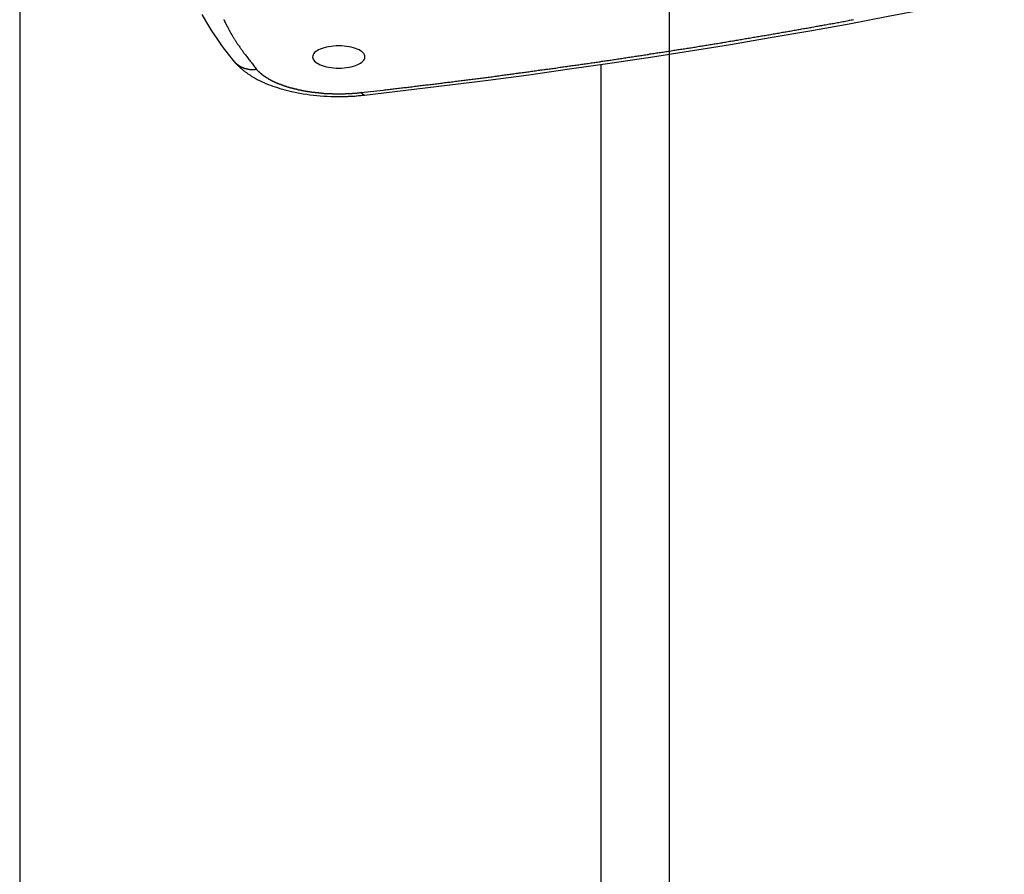
# Model space of a CAD drawing. Extents: x -35.6 to 35.6, y -27.3 to 27.3.
# Drawn here: x -13.8 to -12.1, y -2.4 to -0.9 of the extents above; entities that cross this region are included whole.
import ezdxf

# ---------------------------------------------------------------- set-up
doc = ezdxf.new("R2010")
doc.units = 0
doc.layers.get('0').update_dxf_attribs({"linetype": 'CONTINUOUS'})

msp = doc.modelspace()

# ---------------------------------------------------------------- linework, layer by layer
at = {"color": 0}
for points in [[(-12.6376, -18.7127), (-12.6376, 27.2873)], [(-12.6376, -18.7127), (-12.6376, 27.2873)], [(-12.6376, -18.7127), (-12.6376, 27.2873)], [(-12.6376, -18.7127), (-12.6376, 27.2873)], [(-12.6376, -18.7127), (-12.6376, 27.2873)], [(-12.6376, -18.7127), (-12.6376, 27.2873)], [(-12.6376, -18.7127), (-12.6376, 27.2873)], [(-12.6376, -18.7127), (-12.6376, 27.2873)], [(-12.6376, -18.7127), (-12.6376, 27.2873)], [(-12.6376, -18.7127), (-12.6376, 27.2873)], [(-12.6376, -18.7127), (-12.6376, 27.2873)], [(-12.6376, -18.7127), (-12.6376, 27.2873)], [(-12.6376, -18.7127), (-12.6376, 27.2873)], [(-12.6376, -18.7127), (-12.6376, 27.2873)], [(-12.6376, -18.7127), (-12.6376, 27.2873)], [(-12.6376, -18.7127), (-12.6376, 27.2873)], [(-12.6376, -18.7127), (-12.6376, 27.2873)], [(-12.6376, -18.7127), (-12.6376, 27.2873)], [(-12.6376, -18.7127), (-12.6376, 27.2873)], [(-12.6376, -18.7127), (-12.6376, 27.2873)], [(-12.6376, -18.7127), (-12.6376, 27.2873)], [(-13.7549, 1.5037), (-13.7549, -4.4137)], [(-13.7549, 1.5037), (-13.7549, -4.4137)], [(-13.7549, 1.5037), (-13.7549, -4.4137)], [(-13.7549, 1.5037), (-13.7549, -4.4137)], [(-13.7549, 1.5037), (-13.7549, -4.4137)], [(-13.7549, 1.5037), (-13.7549, -4.4137)], [(-13.7549, 1.5037), (-13.7549, -4.4137)], [(-13.7549, 1.5037), (-13.7549, -4.4137)], [(-13.7549, 1.5037), (-13.7549, -4.4137)], [(-13.7549, 1.5037), (-13.7549, -4.4137)], [(-13.7549, 1.5037), (-13.7549, -4.4137)], [(-13.7549, 1.5037), (-13.7549, -4.4137)], [(-13.7549, 1.5037), (-13.7549, -4.4137)], [(-13.7549, 1.5037), (-13.7549, -4.4137)], [(-13.7549, 1.5037), (-13.7549, -4.4137)], [(-13.7549, 1.5037), (-13.7549, -4.4137)], [(-13.7549, 1.5037), (-13.7549, -4.4137)], [(-13.7549, 1.5037), (-13.7549, -4.4137)], [(-13.7549, 1.5037), (-13.7549, -4.4137)], [(-13.7549, 1.5037), (-13.7549, -4.4137)], [(-13.7549, 1.5037), (-13.7549, -4.4137)], [(-13.1618, -1.0281), (-13.1618, -1.0281), (-13.0907, -1.0197), (-13.02, -1.0111), (-12.9495, -1.0021), (-12.8794, -0.9929), (-12.8094, -0.9831), (-12.7398, -0.973), (-12.6704, -0.9626), (-12.6015, -0.9519), (-12.5327, -0.9407), (-12.4644, -0.9292), (-12.3963, -0.9173), (-12.3287, -0.9052), (-12.2613, -0.8925), (-12.1944, -0.8797), (-12.1278, -0.8664), (-12.0617, -0.8529)], [(-13.4415, -0.8893), (-13.4337, -0.9032), (-13.4253, -0.9172), (-13.4161, -0.9308), (-13.4065, -0.9444), (-13.3963, -0.9577), (-13.3855, -0.9711)], [(-13.4041, -0.8978), (-13.4038, -0.8984), (-13.4035, -0.8993), (-13.4029, -0.8999), (-13.4026, -0.9008), (-13.4023, -0.9014), (-13.402, -0.9023), (-13.4015, -0.9029), (-13.4012, -0.9038), (-13.4009, -0.9044), (-13.4006, -0.9053), (-13.4006, -0.9053), (-13.4, -0.9059), (-13.3997, -0.9065), (-13.3994, -0.9071), (-13.3991, -0.908), (-13.3985, -0.9086), (-13.3982, -0.9093), (-13.3979, -0.9099), (-13.3976, -0.9108), (-13.397, -0.9114), (-13.3967, -0.912), (-13.3964, -0.9126), (-13.3961, -0.9135), (-13.3957, -0.9141), (-13.3954, -0.915), (-13.3951, -0.9156), (-13.3948, -0.9165), (-13.3948, -0.9165), (-13.3942, -0.9171), (-13.3939, -0.9177), (-13.3936, -0.9183), (-13.3933, -0.9189), (-13.3928, -0.9195), (-13.3925, -0.9201), (-13.3922, -0.9207), (-13.3919, -0.9215), (-13.3913, -0.9221), (-13.391, -0.9227), (-13.3907, -0.9233), (-13.3904, -0.9239), (-13.3901, -0.9245), (-13.3898, -0.9251), (-13.3895, -0.9257), (-13.3892, -0.9266), (-13.3892, -0.9266), (-13.3886, -0.9272), (-13.388, -0.9281), (-13.3874, -0.9287), (-13.3871, -0.9296), (-13.3865, -0.9302), (-13.386, -0.9311), (-13.3854, -0.932), (-13.3851, -0.9329), (-13.3845, -0.9335), (-13.3839, -0.9344), (-13.3833, -0.9351), (-13.383, -0.936), (-13.3824, -0.9366), (-13.3819, -0.9375), (-13.3813, -0.9384), (-13.381, -0.9393), (-13.381, -0.9393), (-13.3801, -0.9405), (-13.3792, -0.9417), (-13.3783, -0.9429), (-13.3774, -0.9441), (-13.3765, -0.9453), (-13.3756, -0.9465), (-13.3747, -0.9477), (-13.374, -0.9491), (-13.3731, -0.9503), (-13.3722, -0.9515), (-13.3713, -0.9527), (-13.3704, -0.9539), (-13.3695, -0.9551), (-13.3686, -0.9563), (-13.3677, -0.9575), (-13.3668, -0.9587), (-13.3668, -0.9587), (-13.3655, -0.9602), (-13.3643, -0.9617), (-13.3631, -0.9632), (-13.3619, -0.965), (-13.3607, -0.9665), (-13.3595, -0.9681), (-13.3583, -0.9696), (-13.3571, -0.9714), (-13.3558, -0.9729), (-13.3546, -0.9744), (-13.3534, -0.9759), (-13.3522, -0.9777), (-13.351, -0.9792), (-13.3498, -0.9807), (-13.3486, -0.9822), (-13.3474, -0.984)], [(-13.1675, -1.0238), (-13.1298, -1.0194), (-13.1298, -1.0194), (-13.1274, -1.0191), (-13.125, -1.0188), (-13.1226, -1.0185), (-13.1202, -1.0182), (-13.1178, -1.0179), (-13.1154, -1.0176), (-13.113, -1.0173), (-13.1109, -1.0171), (-13.1085, -1.0168), (-13.1061, -1.0165), (-13.1037, -1.0162), (-13.1015, -1.0159), (-13.0991, -1.0156), (-13.0967, -1.0153), (-13.0943, -1.015), (-13.0922, -1.015), (-13.0922, -1.015), (-13.0898, -1.0147), (-13.0874, -1.0144), (-13.085, -1.0141), (-13.0826, -1.0138), (-13.0802, -1.0135), (-13.0778, -1.0132), (-13.0754, -1.0129), (-13.0733, -1.0126), (-13.0709, -1.0123), (-13.0685, -1.012), (-13.0661, -1.0117), (-13.0639, -1.0114), (-13.0615, -1.0111), (-13.0591, -1.0108), (-13.0567, -1.0105), (-13.0546, -1.0105), (-13.0546, -1.0105), (-13.0522, -1.0102), (-13.0498, -1.0099), (-13.0474, -1.0096), (-13.0451, -1.0093), (-13.0427, -1.009), (-13.0403, -1.0087), (-13.0379, -1.0084), (-13.0358, -1.0081), (-13.0334, -1.0078), (-13.031, -1.0075), (-13.0286, -1.0072), (-13.0265, -1.0069), (-13.0241, -1.0066), (-13.0217, -1.0063), (-13.0193, -1.006), (-13.0172, -1.0058), (-13.0172, -1.0058), (-13.0148, -1.0055), (-13.0124, -1.0052), (-13.01, -1.0049), (-13.0076, -1.0046), (-13.0052, -1.0043), (-13.0028, -1.004), (-13.0004, -1.0037), (-12.9983, -1.0034), (-12.9959, -1.0031), (-12.9935, -1.0028), (-12.9911, -1.0025), (-12.989, -1.0022), (-12.9866, -1.0019), (-12.9842, -1.0016), (-12.9818, -1.0013), (-12.9797, -1.0011), (-12.9797, -1.0011), (-12.9773, -1.0008), (-12.9749, -1.0005), (-12.9725, -1.0002), (-12.9703, -0.9999), (-12.9679, -0.9996), (-12.9655, -0.9993), (-12.9631, -0.999), (-12.961, -0.9987), (-12.9586, -0.9984), (-12.9562, -0.9981), (-12.9538, -0.9978), (-12.9517, -0.9975), (-12.9493, -0.9972), (-12.9469, -0.9969), (-12.9445, -0.9966), (-12.9424, -0.9963), (-12.9424, -0.9963), (-12.94, -0.9958), (-12.9376, -0.9955), (-12.9352, -0.9952), (-12.933, -0.9949), (-12.9306, -0.9946), (-12.9282, -0.9943), (-12.9258, -0.994), (-12.9237, -0.9937), (-12.9213, -0.9934), (-12.9189, -0.9931), (-12.9165, -0.9928), (-12.9144, -0.9925), (-12.912, -0.9922), (-12.9096, -0.9919), (-12.9072, -0.9916), (-12.9051, -0.9913), (-12.9051, -0.9913), (-12.9027, -0.9907), (-12.9003, -0.9904), (-12.8979, -0.9901), (-12.8958, -0.9898), (-12.8934, -0.9895), (-12.891, -0.9892), (-12.8886, -0.9889), (-12.8865, -0.9886), (-12.8841, -0.9883), (-12.8817, -0.988), (-12.8793, -0.9877), (-12.8772, -0.9874), (-12.8748, -0.9871), (-12.8724, -0.9868), (-12.87, -0.9865), (-12.8679, -0.9862), (-12.8679, -0.9862), (-12.8655, -0.9856), (-12.8631, -0.9853), (-12.8607, -0.985), (-12.8586, -0.9847), (-12.8562, -0.9844), (-12.8538, -0.9841), (-12.8514, -0.9838), (-12.8493, -0.9835), (-12.8469, -0.9832), (-12.8445, -0.9829), (-12.8421, -0.9826), (-12.84, -0.9823), (-12.8376, -0.982), (-12.8352, -0.9817), (-12.8328, -0.9814), (-12.8307, -0.9811), (-12.8307, -0.9811), (-12.8283, -0.9805), (-12.8259, -0.9802), (-12.8235, -0.9799), (-12.8214, -0.9796), (-12.819, -0.9793), (-12.8166, -0.979), (-12.8142, -0.9787), (-12.8121, -0.9784), (-12.8097, -0.9779), (-12.8073, -0.9776), (-12.8049, -0.9773), (-12.8028, -0.977), (-12.8004, -0.9767), (-12.7981, -0.9764), (-12.7957, -0.9761), (-12.7936, -0.9758), (-12.7936, -0.9758), (-12.7912, -0.9752), (-12.7888, -0.9749), (-12.7864, -0.9746), (-12.7843, -0.9743), (-12.7819, -0.974), (-12.7795, -0.9737), (-12.7771, -0.9734), (-12.775, -0.9731), (-12.7726, -0.9726), (-12.7702, -0.9723), (-12.7678, -0.972), (-12.7657, -0.9717), (-12.7633, -0.9714), (-12.7612, -0.9711), (-12.7588, -0.9708), (-12.7567, -0.9705), (-12.7567, -0.9705), (-12.7543, -0.9699), (-12.7519, -0.9696), (-12.7495, -0.9693), (-12.7474, -0.969), (-12.745, -0.9686), (-12.7426, -0.9683), (-12.7402, -0.968), (-12.7381, -0.9677), (-12.7357, -0.9671), (-12.7333, -0.9668), (-12.7309, -0.9665), (-12.7288, -0.9662), (-12.7264, -0.9659), (-12.7242, -0.9656), (-12.7218, -0.9653), (-12.7197, -0.965), (-12.7197, -0.965), (-12.7173, -0.9644), (-12.7149, -0.9641), (-12.7125, -0.9638), (-12.7104, -0.9635), (-12.708, -0.963), (-12.7057, -0.9627), (-12.7033, -0.9624), (-12.7012, -0.9621), (-12.6988, -0.9615), (-12.6964, -0.9612), (-12.694, -0.9609), (-12.6919, -0.9606), (-12.6895, -0.9603), (-12.6874, -0.96), (-12.685, -0.9597), (-12.6829, -0.9594), (-12.6829, -0.9594), (-12.6805, -0.9588), (-12.6781, -0.9585), (-12.6757, -0.9582), (-12.6736, -0.9579), (-12.6712, -0.9573), (-12.669, -0.957), (-12.6666, -0.9567), (-12.6645, -0.9564), (-12.6621, -0.9558), (-12.6597, -0.9555), (-12.6573, -0.9552), (-12.6552, -0.9549), (-12.6528, -0.9546), (-12.6507, -0.9543), (-12.6483, -0.954), (-12.6462, -0.9537), (-12.6462, -0.9537), (-12.6438, -0.9531), (-12.6414, -0.9528), (-12.639, -0.9525), (-12.6369, -0.9522), (-12.6345, -0.9516), (-12.6323, -0.9513), (-12.6299, -0.951), (-12.6278, -0.9507), (-12.6254, -0.9501), (-12.623, -0.9498), (-12.6206, -0.9495), (-12.6185, -0.9492), (-12.6161, -0.9489), (-12.614, -0.9486), (-12.6116, -0.9483), (-12.6095, -0.948), (-12.6095, -0.948), (-12.6071, -0.9474), (-12.6047, -0.9471), (-12.6023, -0.9468), (-12.6002, -0.9465), (-12.5978, -0.9459), (-12.5957, -0.9456), (-12.5933, -0.9453), (-12.5912, -0.945), (-12.5888, -0.9444), (-12.5865, -0.9441), (-12.5841, -0.9438), (-12.582, -0.9435), (-12.5796, -0.943), (-12.5775, -0.9427), (-12.5751, -0.9424), (-12.573, -0.9421), (-12.573, -0.9421), (-12.5706, -0.9415), (-12.5682, -0.9412), (-12.5658, -0.9409), (-12.5637, -0.9406), (-12.5613, -0.94), (-12.5592, -0.9397), (-12.5568, -0.9394), (-12.5547, -0.9391), (-12.5523, -0.9385), (-12.55, -0.9382), (-12.5476, -0.9379), (-12.5455, -0.9376), (-12.5431, -0.937), (-12.541, -0.9367), (-12.5386, -0.9364), (-12.5365, -0.9361), (-12.5365, -0.9361), (-12.5341, -0.9355), (-12.5317, -0.9352), (-12.5293, -0.9348), (-12.5272, -0.9345), (-12.5248, -0.9339), (-12.5227, -0.9336), (-12.5203, -0.9333), (-12.5182, -0.933), (-12.5158, -0.9324), (-12.5136, -0.9321), (-12.5112, -0.9318), (-12.5091, -0.9315), (-12.5067, -0.9309), (-12.5046, -0.9306), (-12.5022, -0.9303), (-12.5001, -0.93), (-12.5001, -0.93), (-12.4977, -0.9294), (-12.4953, -0.9291), (-12.4929, -0.9286), (-12.4908, -0.9283), (-12.4884, -0.9277), (-12.4863, -0.9274), (-12.4839, -0.9271), (-12.4818, -0.9268), (-12.4794, -0.9262), (-12.4773, -0.9259), (-12.4749, -0.9256), (-12.4728, -0.9253), (-12.4704, -0.9247), (-12.4683, -0.9244), (-12.4659, -0.9241), (-12.4638, -0.9238), (-12.4638, -0.9238), (-12.4614, -0.9232), (-12.4592, -0.9229), (-12.4568, -0.9224), (-12.4547, -0.9221), (-12.4523, -0.9215), (-12.4502, -0.9212), (-12.4478, -0.9209), (-12.4457, -0.9206), (-12.4433, -0.92), (-12.4412, -0.9197), (-12.4388, -0.9193), (-12.4367, -0.919), (-12.4343, -0.9184), (-12.4322, -0.9181), (-12.4298, -0.9178), (-12.4277, -0.9175), (-12.4277, -0.9175), (-12.4253, -0.9169), (-12.4232, -0.9166), (-12.4208, -0.9161), (-12.4187, -0.9158), (-12.4163, -0.9152), (-12.4142, -0.9149), (-12.4118, -0.9146), (-12.4097, -0.9143), (-12.4073, -0.9137), (-12.4052, -0.9134), (-12.4028, -0.913), (-12.4007, -0.9127), (-12.3983, -0.9121), (-12.3962, -0.9118), (-12.394, -0.9115), (-12.3919, -0.9112), (-12.3919, -0.9112), (-12.3895, -0.9106), (-12.3871, -0.9103), (-12.3847, -0.9097), (-12.3826, -0.9094), (-12.3802, -0.9088), (-12.3781, -0.9085), (-12.3757, -0.9082), (-12.3736, -0.9079), (-12.3712, -0.9073), (-12.3691, -0.907), (-12.3667, -0.9065), (-12.3646, -0.9062), (-12.3622, -0.9056), (-12.3601, -0.9053), (-12.3577, -0.905), (-12.3556, -0.9047), (-12.3556, -0.9047), (-12.3532, -0.9041), (-12.3508, -0.9038), (-12.3484, -0.9032), (-12.3463, -0.9029), (-12.3439, -0.9023), (-12.3415, -0.902), (-12.3391, -0.9015), (-12.337, -0.9012), (-12.3346, -0.9006), (-12.3322, -0.9003), (-12.3298, -0.8997), (-12.3277, -0.8994), (-12.3253, -0.8988), (-12.3232, -0.8985), (-12.3208, -0.8982)], [(-13.1613, -0.9625), (-13.1613, -0.9625), (-13.1614, -0.9604), (-13.1621, -0.9585), (-13.1631, -0.9567), (-13.1647, -0.955), (-13.1665, -0.9532), (-13.1688, -0.9517), (-13.1713, -0.9502), (-13.1744, -0.949), (-13.1775, -0.9477), (-13.1809, -0.9466), (-13.1846, -0.9457), (-13.1886, -0.9449), (-13.1927, -0.9442), (-13.197, -0.9438), (-13.2015, -0.9435), (-13.2063, -0.9435), (-13.2063, -0.9435), (-13.2108, -0.9435), (-13.2153, -0.9438), (-13.2195, -0.9442), (-13.2237, -0.9449), (-13.2275, -0.9457), (-13.2313, -0.9466), (-13.2347, -0.9477), (-13.238, -0.949), (-13.2408, -0.9502), (-13.2434, -0.9517), (-13.2457, -0.9532), (-13.2477, -0.955), (-13.2491, -0.9567), (-13.2503, -0.9585), (-13.251, -0.9604), (-13.2513, -0.9625), (-13.2513, -0.9625), (-13.251, -0.9643), (-13.2503, -0.9662), (-13.2491, -0.968), (-13.2477, -0.9698), (-13.2457, -0.9713), (-13.2434, -0.973), (-13.2408, -0.9744), (-13.238, -0.9759), (-13.2347, -0.977), (-13.2313, -0.9782), (-13.2275, -0.9791), (-13.2237, -0.98), (-13.2195, -0.9806), (-13.2153, -0.9811), (-13.2108, -0.9814), (-13.2063, -0.9816), (-13.2063, -0.9816), (-13.2015, -0.9814), (-13.197, -0.9811), (-13.1927, -0.9806), (-13.1886, -0.98), (-13.1846, -0.9791), (-13.1809, -0.9782), (-13.1775, -0.977), (-13.1744, -0.9759), (-13.1713, -0.9744), (-13.1688, -0.973), (-13.1665, -0.9713), (-13.1647, -0.9698), (-13.1631, -0.968), (-13.1621, -0.9662), (-13.1614, -0.9643), (-13.1613, -0.9625)], [(-13.3855, -0.9711), (-13.3855, -0.9711), (-13.3852, -0.9711), (-13.3852, -0.9711), (-13.3852, -0.9711), (-13.3852, -0.9711), (-13.3852, -0.9711), (-13.3852, -0.9711), (-13.3852, -0.9711), (-13.3852, -0.9714), (-13.385, -0.9714), (-13.385, -0.9714), (-13.385, -0.9714), (-13.385, -0.9714), (-13.385, -0.9714), (-13.385, -0.9714), (-13.385, -0.9714), (-13.385, -0.9717), (-13.385, -0.9717), (-13.3847, -0.9717), (-13.3847, -0.9717), (-13.3846, -0.9717), (-13.3846, -0.972), (-13.3843, -0.972), (-13.3843, -0.972), (-13.3843, -0.972), (-13.3843, -0.9723), (-13.384, -0.9723), (-13.384, -0.9723), (-13.384, -0.9723), (-13.384, -0.9726), (-13.3837, -0.9726), (-13.3837, -0.9728), (-13.3837, -0.9728), (-13.3837, -0.9731), (-13.3837, -0.9731), (-13.3834, -0.9731), (-13.3831, -0.9734), (-13.3828, -0.9736), (-13.3828, -0.9739), (-13.3825, -0.9739), (-13.3823, -0.9742), (-13.382, -0.9745), (-13.382, -0.9748), (-13.3817, -0.9748), (-13.3814, -0.9751), (-13.3811, -0.9754), (-13.3811, -0.9757), (-13.3808, -0.9757), (-13.3808, -0.976), (-13.3805, -0.9763), (-13.3805, -0.9766), (-13.3805, -0.9766), (-13.3799, -0.9769), (-13.3793, -0.9775), (-13.3787, -0.9779), (-13.3782, -0.9785), (-13.3776, -0.9788), (-13.377, -0.9794), (-13.3764, -0.98), (-13.3761, -0.9806), (-13.3755, -0.9809), (-13.3749, -0.9815), (-13.3743, -0.9819), (-13.3738, -0.9825), (-13.3732, -0.9828), (-13.3726, -0.9834), (-13.372, -0.984), (-13.3717, -0.9846), (-13.3717, -0.9846), (-13.3705, -0.9852), (-13.3694, -0.9861), (-13.3682, -0.987), (-13.3673, -0.9879), (-13.3661, -0.9885), (-13.3649, -0.9894), (-13.3637, -0.9903), (-13.3628, -0.9912), (-13.3616, -0.9918), (-13.3604, -0.9927), (-13.3592, -0.9934), (-13.3581, -0.9943), (-13.3569, -0.9949), (-13.3557, -0.9958), (-13.3545, -0.9964), (-13.3534, -0.9973), (-13.3534, -0.9973), (-13.3498, -0.9991), (-13.3463, -1.001), (-13.3427, -1.0028), (-13.3391, -1.0047), (-13.3352, -1.0062), (-13.3315, -1.008), (-13.3276, -1.0095), (-13.3238, -1.0112), (-13.3196, -1.0125), (-13.3156, -1.014), (-13.3114, -1.0152), (-13.3073, -1.0167), (-13.3029, -1.0179), (-13.2987, -1.0191), (-13.2942, -1.0202), (-13.29, -1.0214), (-13.29, -1.0214), (-13.2843, -1.0225), (-13.2788, -1.0237), (-13.2731, -1.0246), (-13.2674, -1.0257), (-13.2614, -1.0264), (-13.2557, -1.0273), (-13.2497, -1.0279), (-13.244, -1.0287), (-13.238, -1.0291), (-13.232, -1.0296), (-13.226, -1.0299), (-13.22, -1.0303), (-13.2139, -1.0303), (-13.2079, -1.0305), (-13.2019, -1.0305), (-13.1959, -1.0305), (-13.1959, -1.0305), (-13.1935, -1.0302), (-13.1914, -1.0302), (-13.1893, -1.03), (-13.1872, -1.03), (-13.185, -1.0297), (-13.1829, -1.0297), (-13.1808, -1.0296), (-13.1787, -1.0296), (-13.1765, -1.0293), (-13.1744, -1.0291), (-13.1723, -1.0288), (-13.1702, -1.0288), (-13.1681, -1.0285), (-13.166, -1.0284), (-13.1639, -1.0281), (-13.1618, -1.0281)], [(-13.3474, -0.984), (-13.3487, -0.9842), (-13.3487, -0.9842), (-13.3487, -0.9842), (-13.3487, -0.9842), (-13.3487, -0.9842), (-13.349, -0.9842), (-13.349, -0.9842), (-13.349, -0.9842), (-13.349, -0.9842), (-13.3493, -0.9842), (-13.3493, -0.9842), (-13.3493, -0.9842), (-13.3493, -0.9842), (-13.3496, -0.9842), (-13.3496, -0.9842), (-13.3498, -0.9842), (-13.3498, -0.9842), (-13.3501, -0.9843), (-13.3501, -0.9843), (-13.3501, -0.9843), (-13.3501, -0.9843), (-13.3501, -0.9843), (-13.3504, -0.9843), (-13.3504, -0.9843), (-13.3504, -0.9843), (-13.3504, -0.9843), (-13.3507, -0.9843), (-13.3507, -0.9843), (-13.3507, -0.9843), (-13.3507, -0.9843), (-13.351, -0.9843), (-13.351, -0.9843), (-13.3511, -0.9843), (-13.3511, -0.9843), (-13.3514, -0.9845), (-13.3514, -0.9845), (-13.3514, -0.9845), (-13.3514, -0.9845), (-13.3514, -0.9845), (-13.3517, -0.9845), (-13.3517, -0.9845), (-13.3517, -0.9845), (-13.3517, -0.9845), (-13.352, -0.9845), (-13.352, -0.9845), (-13.352, -0.9845), (-13.352, -0.9845), (-13.3523, -0.9845), (-13.3523, -0.9845), (-13.3525, -0.9845), (-13.3525, -0.9845), (-13.3528, -0.9845), (-13.3528, -0.9845), (-13.3528, -0.9845), (-13.3528, -0.9845), (-13.3528, -0.9845), (-13.3531, -0.9845), (-13.3531, -0.9845), (-13.3531, -0.9845), (-13.3531, -0.9845), (-13.3534, -0.9845), (-13.3534, -0.9845), (-13.3534, -0.9845), (-13.3534, -0.9845), (-13.3537, -0.9845), (-13.3537, -0.9845), (-13.3539, -0.9845), (-13.3539, -0.9845), (-13.3542, -0.9846), (-13.3542, -0.9846), (-13.3542, -0.9846), (-13.3542, -0.9846), (-13.3542, -0.9846), (-13.3545, -0.9846), (-13.3545, -0.9846), (-13.3545, -0.9846), (-13.3545, -0.9846), (-13.3548, -0.9846), (-13.3548, -0.9846), (-13.3548, -0.9846), (-13.3548, -0.9846), (-13.3551, -0.9846), (-13.3551, -0.9846), (-13.3553, -0.9846), (-13.3553, -0.9846), (-13.3556, -0.9846), (-13.3556, -0.9846), (-13.3556, -0.9845), (-13.3556, -0.9845), (-13.3556, -0.9845), (-13.3559, -0.9845), (-13.3559, -0.9845), (-13.3559, -0.9845), (-13.3559, -0.9845), (-13.3562, -0.9845), (-13.3562, -0.9845), (-13.3562, -0.9845), (-13.3562, -0.9845), (-13.3565, -0.9845), (-13.3565, -0.9845), (-13.3566, -0.9845), (-13.3566, -0.9845), (-13.3569, -0.9845), (-13.3569, -0.9845), (-13.3569, -0.9844), (-13.3569, -0.9844), (-13.3569, -0.9844), (-13.3572, -0.9844), (-13.3572, -0.9844), (-13.3572, -0.9844), (-13.3572, -0.9844), (-13.3575, -0.9844), (-13.3575, -0.9844), (-13.3575, -0.9844), (-13.3575, -0.9844), (-13.3578, -0.9844), (-13.3578, -0.9844), (-13.358, -0.9844), (-13.358, -0.9844), (-13.3583, -0.9844), (-13.3583, -0.9844), (-13.3583, -0.9843), (-13.3583, -0.9843), (-13.3583, -0.9843), (-13.3586, -0.9843), (-13.3586, -0.9843), (-13.3586, -0.9843), (-13.3586, -0.9843), (-13.3589, -0.9843), (-13.3589, -0.9843), (-13.3589, -0.9843), (-13.3589, -0.9843), (-13.3592, -0.9843), (-13.3592, -0.9843), (-13.3594, -0.9843), (-13.3594, -0.9843), (-13.3597, -0.9843), (-13.3597, -0.9843), (-13.3597, -0.9841), (-13.3597, -0.9841), (-13.3597, -0.9841), (-13.36, -0.9841), (-13.36, -0.9841), (-13.36, -0.9841), (-13.36, -0.9841), (-13.3603, -0.9841), (-13.3603, -0.9841), (-13.3603, -0.9841), (-13.3603, -0.9841), (-13.3606, -0.9841), (-13.3606, -0.9841), (-13.3608, -0.9841), (-13.3608, -0.9841), (-13.3611, -0.9841), (-13.3611, -0.9841), (-13.3611, -0.9839), (-13.3611, -0.9839), (-13.3611, -0.9839), (-13.3614, -0.9839), (-13.3614, -0.9839), (-13.3614, -0.9839), (-13.3614, -0.9839), (-13.3617, -0.9839), (-13.3617, -0.9839), (-13.3617, -0.9839), (-13.3617, -0.9839), (-13.362, -0.9839), (-13.362, -0.9839), (-13.3622, -0.9839), (-13.3622, -0.9839), (-13.3625, -0.9839), (-13.3625, -0.9839), (-13.3625, -0.9836), (-13.3625, -0.9836), (-13.3625, -0.9836), (-13.3628, -0.9836), (-13.3628, -0.9836), (-13.3628, -0.9836), (-13.3628, -0.9836), (-13.3631, -0.9836), (-13.3631, -0.9836), (-13.3631, -0.9836), (-13.3631, -0.9836), (-13.3634, -0.9836), (-13.3634, -0.9836), (-13.3636, -0.9836), (-13.3636, -0.9836), (-13.3639, -0.9836), (-13.3639, -0.9836), (-13.3639, -0.9833), (-13.3639, -0.9833), (-13.3639, -0.9833), (-13.3642, -0.9833), (-13.3642, -0.9833), (-13.3642, -0.9833), (-13.3642, -0.9833), (-13.3645, -0.9833), (-13.3645, -0.9833), (-13.3645, -0.9833), (-13.3645, -0.9833), (-13.3648, -0.9833), (-13.3648, -0.9833), (-13.365, -0.9833), (-13.365, -0.9833), (-13.3653, -0.9833), (-13.3653, -0.9833), (-13.3653, -0.983), (-13.3653, -0.983), (-13.3653, -0.983), (-13.3656, -0.983), (-13.3656, -0.983), (-13.3656, -0.983), (-13.3656, -0.983), (-13.3659, -0.983), (-13.3659, -0.983), (-13.3659, -0.983), (-13.3659, -0.983), (-13.3662, -0.983), (-13.3662, -0.983), (-13.3664, -0.983), (-13.3664, -0.983), (-13.3667, -0.983), (-13.3667, -0.983), (-13.3667, -0.9827), (-13.3667, -0.9827), (-13.3667, -0.9827), (-13.367, -0.9827), (-13.367, -0.9827), (-13.367, -0.9827), (-13.367, -0.9827), (-13.3673, -0.9827), (-13.3673, -0.9826), (-13.3673, -0.9826), (-13.3673, -0.9826), (-13.3676, -0.9826), (-13.3676, -0.9826), (-13.3677, -0.9826), (-13.3677, -0.9826), (-13.368, -0.9826), (-13.368, -0.9826), (-13.368, -0.9823), (-13.368, -0.9823), (-13.368, -0.9823), (-13.3683, -0.9823), (-13.3683, -0.9823), (-13.3683, -0.9823), (-13.3683, -0.9823), (-13.3686, -0.9823), (-13.3686, -0.9821), (-13.3686, -0.9821), (-13.3686, -0.9821), (-13.3689, -0.9821), (-13.3689, -0.9821), (-13.3691, -0.9821), (-13.3691, -0.9821), (-13.3694, -0.9821), (-13.3694, -0.9821), (-13.3694, -0.9818), (-13.3694, -0.9818), (-13.3694, -0.9818), (-13.3697, -0.9818), (-13.3697, -0.9818), (-13.3697, -0.9818), (-13.3697, -0.9818), (-13.37, -0.9818), (-13.37, -0.9816), (-13.37, -0.9816), (-13.37, -0.9816), (-13.3703, -0.9816), (-13.3703, -0.9816), (-13.3704, -0.9816), (-13.3704, -0.9816), (-13.3707, -0.9816), (-13.3707, -0.9816), (-13.3707, -0.9813), (-13.3707, -0.9813), (-13.3707, -0.9813), (-13.371, -0.9813), (-13.371, -0.9813), (-13.371, -0.9813), (-13.371, -0.9813), (-13.3713, -0.9813), (-13.3713, -0.9811), (-13.3713, -0.9811), (-13.3713, -0.9811), (-13.3716, -0.9811), (-13.3716, -0.9811), (-13.3717, -0.9811), (-13.3717, -0.9811), (-13.372, -0.9811), (-13.372, -0.9811), (-13.372, -0.9808), (-13.372, -0.9808), (-13.372, -0.9808), (-13.3723, -0.9808), (-13.3723, -0.9808), (-13.3723, -0.9808), (-13.3723, -0.9808), (-13.3726, -0.9808), (-13.3726, -0.9805), (-13.3726, -0.9805), (-13.3726, -0.9805), (-13.3729, -0.9805), (-13.3729, -0.9805), (-13.373, -0.9805), (-13.373, -0.9805), (-13.3733, -0.9805), (-13.3733, -0.9805), (-13.3733, -0.9802), (-13.3733, -0.9802), (-13.3733, -0.9802), (-13.3736, -0.9802), (-13.3736, -0.9801), (-13.3736, -0.9801), (-13.3736, -0.9801), (-13.3739, -0.9801), (-13.3739, -0.9798), (-13.3739, -0.9798), (-13.3739, -0.9798), (-13.3742, -0.9798), (-13.3742, -0.9798), (-13.3743, -0.9798), (-13.3743, -0.9798), (-13.3746, -0.9798), (-13.3746, -0.9798), (-13.3746, -0.9795), (-13.3746, -0.9795), (-13.3746, -0.9795), (-13.3749, -0.9795), (-13.3749, -0.9795), (-13.3749, -0.9795), (-13.3749, -0.9795), (-13.3752, -0.9795), (-13.3752, -0.9792), (-13.3752, -0.9792), (-13.3752, -0.9792), (-13.3755, -0.9792), (-13.3755, -0.9792), (-13.3755, -0.9792), (-13.3755, -0.9792), (-13.3758, -0.9792), (-13.3758, -0.9792), (-13.3758, -0.9789), (-13.3758, -0.9789), (-13.3758, -0.9789), (-13.3761, -0.9789), (-13.3761, -0.9787), (-13.3761, -0.9787), (-13.3761, -0.9787), (-13.3764, -0.9787), (-13.3764, -0.9784), (-13.3764, -0.9784), (-13.3764, -0.9784), (-13.3767, -0.9784), (-13.3767, -0.9784), (-13.3767, -0.9784), (-13.3767, -0.9784), (-13.377, -0.9784), (-13.377, -0.9784), (-13.377, -0.9781), (-13.377, -0.9781), (-13.377, -0.9781), (-13.3773, -0.9781), (-13.3773, -0.9779), (-13.3773, -0.9779), (-13.3773, -0.9779), (-13.3776, -0.9779), (-13.3776, -0.9776), (-13.3776, -0.9776), (-13.3776, -0.9776), (-13.3779, -0.9776), (-13.3779, -0.9776), (-13.3779, -0.9776), (-13.3779, -0.9776), (-13.3782, -0.9776), (-13.3782, -0.9776), (-13.3782, -0.9773), (-13.3782, -0.9773), (-13.3782, -0.9773), (-13.3784, -0.9773), (-13.3784, -0.9771), (-13.3784, -0.9771), (-13.3784, -0.9771), (-13.3787, -0.9771), (-13.3787, -0.9768), (-13.3787, -0.9768), (-13.3787, -0.9768), (-13.379, -0.9768), (-13.379, -0.9768), (-13.379, -0.9768), (-13.379, -0.9768), (-13.3793, -0.9768), (-13.3793, -0.9768), (-13.3793, -0.9765), (-13.3793, -0.9765), (-13.3793, -0.9765), (-13.3794, -0.9765), (-13.3794, -0.9764), (-13.3794, -0.9764), (-13.3794, -0.9764), (-13.3797, -0.9764), (-13.3797, -0.9761), (-13.3797, -0.9761), (-13.3797, -0.9761), (-13.38, -0.9761), (-13.38, -0.9761), (-13.38, -0.9761), (-13.38, -0.9761), (-13.3803, -0.9761), (-13.3803, -0.9761), (-13.3803, -0.9758), (-13.3803, -0.9758), (-13.3803, -0.9758), (-13.3806, -0.9758), (-13.3806, -0.9755), (-13.3806, -0.9755), (-13.3806, -0.9755), (-13.3809, -0.9755), (-13.3809, -0.9752), (-13.3809, -0.9752), (-13.3809, -0.9752), (-13.3812, -0.9752), (-13.3812, -0.9751), (-13.3812, -0.9751), (-13.3812, -0.9751), (-13.3815, -0.9751), (-13.3815, -0.9751), (-13.3815, -0.9748), (-13.3815, -0.9748), (-13.3815, -0.9745), (-13.3818, -0.9745), (-13.3818, -0.9742), (-13.3821, -0.9742), (-13.3821, -0.9742), (-13.3824, -0.9742), (-13.3824, -0.9739), (-13.3824, -0.9739), (-13.3824, -0.9737), (-13.3827, -0.9737), (-13.3827, -0.9734), (-13.383, -0.9734), (-13.383, -0.9734), (-13.3833, -0.9734), (-13.3833, -0.9734), (-13.3833, -0.9731), (-13.3834, -0.9731), (-13.3834, -0.9728), (-13.3837, -0.9728), (-13.3837, -0.9725), (-13.384, -0.9725), (-13.384, -0.9722), (-13.3843, -0.9722), (-13.3843, -0.9719), (-13.3846, -0.9719), (-13.3846, -0.9716), (-13.3849, -0.9716), (-13.3849, -0.9713), (-13.3852, -0.9713), (-13.3852, -0.9711), (-13.3855, -0.9711)], [(-12.7549, -0.9754), (-12.7549, -0.9754)], [(-12.7549, -4.8568), (-12.7549, -0.9754)], [(-12.7549, -4.8568), (-12.7549, -0.9754)], [(-12.7549, -4.8568), (-12.7549, -0.9754)], [(-12.7549, -4.8568), (-12.7549, -0.9754)], [(-12.7549, -4.8568), (-12.7549, -0.9754)], [(-12.7549, -4.8568), (-12.7549, -0.9754)], [(-12.7549, -4.8568), (-12.7549, -0.9754)], [(-12.7549, -4.8568), (-12.7549, -0.9754)], [(-12.7549, -4.8568), (-12.7549, -0.9754)], [(-12.7549, -4.8568), (-12.7549, -0.9754)], [(-12.7549, -4.8568), (-12.7549, -0.9754)], [(-12.7549, -4.8568), (-12.7549, -0.9754)], [(-12.7549, -4.8568), (-12.7549, -0.9754)], [(-12.7549, -4.8568), (-12.7549, -0.9754)], [(-12.7549, -4.8568), (-12.7549, -0.9754)], [(-12.7549, -4.8568), (-12.7549, -0.9754)], [(-12.7549, -4.8568), (-12.7549, -0.9754)], [(-12.7549, -4.8568), (-12.7549, -0.9754)], [(-12.7549, -4.8568), (-12.7549, -0.9754)], [(-12.7549, -4.8568), (-12.7549, -0.9754)], [(-12.7549, -4.8568), (-12.7549, -0.9754)], [(-13.3474, -0.984), (-13.345, -0.9867), (-13.345, -0.9867), (-13.3447, -0.9867), (-13.3444, -0.987), (-13.3441, -0.987), (-13.3441, -0.9873), (-13.3438, -0.9873), (-13.3438, -0.9876), (-13.3435, -0.9876), (-13.3435, -0.9879), (-13.3432, -0.9879), (-13.3431, -0.9882), (-13.3428, -0.9882), (-13.3428, -0.9885), (-13.3425, -0.9885), (-13.3425, -0.9888), (-13.3422, -0.9891), (-13.3422, -0.9894), (-13.3422, -0.9894), (-13.3419, -0.9894), (-13.3416, -0.9897), (-13.3413, -0.9897), (-13.3413, -0.99), (-13.341, -0.99), (-13.3408, -0.9903), (-13.3405, -0.9903), (-13.3405, -0.9906), (-13.3402, -0.9906), (-13.3399, -0.9909), (-13.3396, -0.9909), (-13.3396, -0.9912), (-13.3393, -0.9912), (-13.3393, -0.9915), (-13.339, -0.9917), (-13.339, -0.992), (-13.339, -0.992), (-13.3387, -0.992), (-13.3384, -0.9923), (-13.3381, -0.9923), (-13.3381, -0.9926), (-13.3378, -0.9926), (-13.3375, -0.9929), (-13.3372, -0.993), (-13.3372, -0.9933), (-13.3369, -0.9933), (-13.3366, -0.9936), (-13.3363, -0.9936), (-13.3363, -0.9939), (-13.336, -0.9939), (-13.3358, -0.9942), (-13.3355, -0.9944), (-13.3355, -0.9947), (-13.3355, -0.9947), (-13.3352, -0.9947), (-13.3349, -0.995), (-13.3346, -0.995), (-13.3344, -0.9953), (-13.3341, -0.9953), (-13.3338, -0.9956), (-13.3335, -0.9956), (-13.3335, -0.9959), (-13.3332, -0.9959), (-13.3329, -0.9962), (-13.3326, -0.9962), (-13.3326, -0.9965), (-13.3323, -0.9965), (-13.332, -0.9968), (-13.3317, -0.997), (-13.3317, -0.9973), (-13.3317, -0.9973), (-13.3314, -0.9973), (-13.3311, -0.9976), (-13.3308, -0.9976), (-13.3305, -0.9979), (-13.3302, -0.9979), (-13.3299, -0.9982), (-13.3296, -0.9982), (-13.3296, -0.9985), (-13.3293, -0.9985), (-13.329, -0.9988), (-13.3287, -0.9988), (-13.3284, -0.9991), (-13.3281, -0.9991), (-13.3278, -0.9994), (-13.3275, -0.9996), (-13.3275, -0.9999), (-13.3275, -0.9999), (-13.3272, -0.9999), (-13.3269, -1.0002), (-13.3266, -1.0002), (-13.3263, -1.0005), (-13.326, -1.0005), (-13.3257, -1.0008), (-13.3254, -1.0008), (-13.3251, -1.0011), (-13.3248, -1.0011), (-13.3245, -1.0014), (-13.3242, -1.0014), (-13.3239, -1.0017), (-13.3236, -1.0017), (-13.3233, -1.002), (-13.323, -1.002), (-13.323, -1.0023), (-13.323, -1.0023), (-13.3226, -1.0023), (-13.3223, -1.0026), (-13.322, -1.0026), (-13.3217, -1.0029), (-13.3214, -1.0029), (-13.3211, -1.0032), (-13.3208, -1.0032), (-13.3205, -1.0035), (-13.3202, -1.0035), (-13.3199, -1.0038), (-13.3196, -1.0038), (-13.3193, -1.0041), (-13.319, -1.0041), (-13.3187, -1.0044), (-13.3184, -1.0045), (-13.3181, -1.0048), (-13.3181, -1.0048), (-13.3175, -1.0048), (-13.3172, -1.005), (-13.3169, -1.005), (-13.3166, -1.0053), (-13.3163, -1.0053), (-13.316, -1.0056), (-13.3157, -1.0056), (-13.3154, -1.0059), (-13.3151, -1.0059), (-13.3148, -1.0062), (-13.3145, -1.0062), (-13.3142, -1.0065), (-13.3139, -1.0065), (-13.3136, -1.0068), (-13.3133, -1.0068), (-13.313, -1.0071), (-13.313, -1.0071), (-13.3124, -1.0071), (-13.3121, -1.0072), (-13.3118, -1.0072), (-13.3115, -1.0075), (-13.311, -1.0075), (-13.3107, -1.0078), (-13.3104, -1.0078), (-13.3101, -1.0081), (-13.3095, -1.0081), (-13.3092, -1.0084), (-13.3089, -1.0084), (-13.3086, -1.0087), (-13.3083, -1.0087), (-13.308, -1.009), (-13.3077, -1.009), (-13.3074, -1.0093), (-13.3074, -1.0093), (-13.3068, -1.0093), (-13.3065, -1.0094), (-13.3062, -1.0094), (-13.3059, -1.0097), (-13.3053, -1.0097), (-13.305, -1.01), (-13.3047, -1.01), (-13.3044, -1.0103), (-13.3038, -1.0103), (-13.3035, -1.0106), (-13.3032, -1.0106), (-13.3029, -1.0109), (-13.3025, -1.0109), (-13.3022, -1.0112), (-13.3019, -1.0112), (-13.3016, -1.0115), (-13.3016, -1.0115), (-13.301, -1.0115), (-13.3007, -1.0115), (-13.3003, -1.0115), (-13.3, -1.0118), (-13.2994, -1.0118), (-13.2991, -1.0121), (-13.2988, -1.0121), (-13.2985, -1.0124), (-13.2979, -1.0124), (-13.2976, -1.0126), (-13.2973, -1.0126), (-13.297, -1.0129), (-13.2964, -1.0129), (-13.2961, -1.0132), (-13.2958, -1.0132), (-13.2955, -1.0135), (-13.2955, -1.0135), (-13.2949, -1.0135), (-13.2946, -1.0135), (-13.294, -1.0135), (-13.2937, -1.0138), (-13.2931, -1.0138), (-13.2928, -1.0141), (-13.2925, -1.0141), (-13.2922, -1.0144), (-13.2916, -1.0144), (-13.2913, -1.0145), (-13.291, -1.0145), (-13.2907, -1.0148), (-13.2901, -1.0148), (-13.2898, -1.0151), (-13.2895, -1.0151), (-13.2892, -1.0154), (-13.2892, -1.0154), (-13.2886, -1.0154), (-13.2883, -1.0154), (-13.2877, -1.0154), (-13.2874, -1.0157), (-13.2868, -1.0157), (-13.2865, -1.0159), (-13.2862, -1.0159), (-13.2859, -1.0162), (-13.2853, -1.0162), (-13.285, -1.0162), (-13.2844, -1.0162), (-13.2841, -1.0165), (-13.2835, -1.0165), (-13.2832, -1.0168), (-13.2829, -1.0168), (-13.2826, -1.0171), (-13.2826, -1.0171), (-13.282, -1.0171), (-13.2817, -1.0171), (-13.2811, -1.0171), (-13.2808, -1.0174), (-13.2802, -1.0174), (-13.2799, -1.0175), (-13.2794, -1.0175), (-13.2791, -1.0178), (-13.2785, -1.0178), (-13.2782, -1.0178), (-13.2776, -1.0178), (-13.2773, -1.0181), (-13.2767, -1.0181), (-13.2764, -1.0184), (-13.2761, -1.0184), (-13.2758, -1.0187), (-13.2758, -1.0187), (-13.2752, -1.0187), (-13.2749, -1.0187), (-13.2743, -1.0187), (-13.274, -1.019), (-13.2734, -1.019), (-13.2731, -1.019), (-13.2725, -1.019), (-13.2722, -1.0193), (-13.2716, -1.0193), (-13.2713, -1.0193), (-13.2707, -1.0193), (-13.2704, -1.0196), (-13.2698, -1.0196), (-13.2695, -1.0199), (-13.2691, -1.0199), (-13.2688, -1.0202), (-13.2688, -1.0202), (-13.2682, -1.0202), (-13.2679, -1.0202), (-13.2673, -1.0202), (-13.267, -1.0205), (-13.2664, -1.0205), (-13.2661, -1.0205), (-13.2655, -1.0205), (-13.2652, -1.0208), (-13.2646, -1.0208), (-13.2643, -1.0208), (-13.2637, -1.0208), (-13.2634, -1.0211), (-13.2628, -1.0211), (-13.2625, -1.0212), (-13.2619, -1.0212), (-13.2616, -1.0215), (-13.2616, -1.0215), (-13.261, -1.0215), (-13.2606, -1.0215), (-13.26, -1.0215), (-13.2597, -1.0217), (-13.2591, -1.0217), (-13.2588, -1.0217), (-13.2582, -1.0217), (-13.2579, -1.022), (-13.2573, -1.022), (-13.257, -1.022), (-13.2564, -1.022), (-13.2561, -1.0223), (-13.2555, -1.0223), (-13.2552, -1.0223), (-13.2546, -1.0223), (-13.2543, -1.0226), (-13.2543, -1.0226), (-13.2537, -1.0226), (-13.2532, -1.0226), (-13.2526, -1.0226), (-13.2523, -1.0227), (-13.2517, -1.0227), (-13.2514, -1.0227), (-13.2508, -1.0227), (-13.2505, -1.023), (-13.2499, -1.023), (-13.2496, -1.023), (-13.249, -1.023), (-13.2487, -1.0232), (-13.2481, -1.0232), (-13.2478, -1.0232), (-13.2472, -1.0232), (-13.2469, -1.0235), (-13.2469, -1.0235), (-13.2463, -1.0235), (-13.2458, -1.0235), (-13.2452, -1.0235), (-13.2449, -1.0235), (-13.2443, -1.0235), (-13.244, -1.0235), (-13.2434, -1.0235), (-13.2431, -1.0238), (-13.2425, -1.0238), (-13.2422, -1.0238), (-13.2416, -1.0238), (-13.2413, -1.024), (-13.2407, -1.024), (-13.2404, -1.024), (-13.2398, -1.024), (-13.2395, -1.0243), (-13.2395, -1.0243), (-13.2389, -1.0243), (-13.2384, -1.0243), (-13.2378, -1.0243), (-13.2375, -1.0243), (-13.2369, -1.0243), (-13.2366, -1.0243), (-13.236, -1.0243), (-13.2357, -1.0246), (-13.2351, -1.0246), (-13.2348, -1.0246), (-13.2342, -1.0246), (-13.2339, -1.0247), (-13.2333, -1.0247), (-13.233, -1.0247), (-13.2324, -1.0247), (-13.2321, -1.025), (-13.2321, -1.025), (-13.2315, -1.025), (-13.2309, -1.025), (-13.2303, -1.025), (-13.23, -1.025), (-13.2294, -1.025), (-13.2291, -1.025), (-13.2285, -1.025), (-13.2282, -1.0252), (-13.2276, -1.0252), (-13.2272, -1.0252), (-13.2266, -1.0252), (-13.2263, -1.0252), (-13.2257, -1.0252), (-13.2254, -1.0252), (-13.2248, -1.0252), (-13.2245, -1.0255), (-13.2245, -1.0255), (-13.2239, -1.0255), (-13.2233, -1.0255), (-13.2227, -1.0255), (-13.2224, -1.0255), (-13.2218, -1.0255), (-13.2215, -1.0255), (-13.2209, -1.0255), (-13.2206, -1.0255), (-13.22, -1.0255), (-13.2195, -1.0255), (-13.2189, -1.0255), (-13.2186, -1.0255), (-13.218, -1.0255), (-13.2177, -1.0255), (-13.2171, -1.0255), (-13.2168, -1.0257), (-13.2168, -1.0257), (-13.2162, -1.0257), (-13.2159, -1.0257), (-13.2153, -1.0257), (-13.215, -1.0257), (-13.2144, -1.0257), (-13.2141, -1.0257), (-13.2135, -1.0257), (-13.2132, -1.0257), (-13.2126, -1.0257), (-13.2123, -1.0257), (-13.2117, -1.0257), (-13.2114, -1.0257), (-13.2108, -1.0257), (-13.2105, -1.0257), (-13.2099, -1.0257), (-13.2096, -1.0259), (-13.2096, -1.0259), (-13.209, -1.0259), (-13.2087, -1.0259), (-13.2081, -1.0259), (-13.2078, -1.0259), (-13.2072, -1.0259), (-13.2069, -1.0259), (-13.2066, -1.0259), (-13.2063, -1.0259), (-13.2057, -1.0259), (-13.2054, -1.0259), (-13.2049, -1.0259), (-13.2046, -1.0259), (-13.204, -1.0259), (-13.2037, -1.0259), (-13.2034, -1.0259), (-13.2031, -1.026), (-13.2031, -1.026), (-13.2025, -1.0258), (-13.2019, -1.0258), (-13.2013, -1.0258), (-13.201, -1.0258), (-13.2004, -1.0258), (-13.1998, -1.0258), (-13.1992, -1.0258), (-13.1989, -1.0258), (-13.1983, -1.0257), (-13.1977, -1.0257), (-13.1971, -1.0257), (-13.1968, -1.0257), (-13.1962, -1.0257), (-13.1959, -1.0257), (-13.1953, -1.0257), (-13.195, -1.0257), (-13.195, -1.0257), (-13.1941, -1.0254), (-13.1935, -1.0254), (-13.1926, -1.0254), (-13.192, -1.0254), (-13.1911, -1.0253), (-13.1905, -1.0253), (-13.1896, -1.0253), (-13.189, -1.0253), (-13.1881, -1.025), (-13.1875, -1.025), (-13.1866, -1.025), (-13.186, -1.025), (-13.1851, -1.025), (-13.1845, -1.025), (-13.1836, -1.025), (-13.183, -1.025), (-13.183, -1.025), (-13.1818, -1.0247), (-13.1809, -1.0247), (-13.18, -1.0247), (-13.1791, -1.0247), (-13.1779, -1.0244), (-13.177, -1.0244), (-13.1761, -1.0244), (-13.1752, -1.0244), (-13.174, -1.0241), (-13.1731, -1.0241), (-13.1722, -1.0241), (-13.1713, -1.0241), (-13.1702, -1.0238), (-13.1693, -1.0238), (-13.1684, -1.0238), (-13.1675, -1.0238)], [(-13.1618, -1.0281), (-13.162, -1.0281), (-13.162, -1.0281), (-13.162, -1.0281), (-13.162, -1.0281), (-13.162, -1.0281), (-13.162, -1.0281), (-13.162, -1.0281), (-13.162, -1.0281), (-13.162, -1.0281), (-13.162, -1.0281), (-13.162, -1.0281), (-13.162, -1.0281), (-13.162, -1.0281), (-13.162, -1.0281), (-13.162, -1.0281), (-13.162, -1.0281), (-13.162, -1.0281), (-13.1622, -1.0282), (-13.1622, -1.0282), (-13.1622, -1.0281), (-13.1622, -1.0281), (-13.1622, -1.0281), (-13.1622, -1.0281), (-13.1622, -1.0281), (-13.1622, -1.0281), (-13.1622, -1.0281), (-13.1622, -1.0281), (-13.1622, -1.0281), (-13.1622, -1.0281), (-13.1622, -1.0281), (-13.1622, -1.0281), (-13.1622, -1.0281), (-13.1622, -1.0281), (-13.1622, -1.0281), (-13.1624, -1.0281), (-13.1624, -1.0281), (-13.1624, -1.0281), (-13.1624, -1.0281), (-13.1624, -1.0281), (-13.1624, -1.0281), (-13.1624, -1.0281), (-13.1624, -1.0281), (-13.1624, -1.0281), (-13.1624, -1.0281), (-13.1624, -1.0281), (-13.1624, -1.0281), (-13.1624, -1.0281), (-13.1624, -1.0281), (-13.1624, -1.0281), (-13.1624, -1.0281), (-13.1624, -1.0281), (-13.1626, -1.0281), (-13.1626, -1.0281), (-13.1626, -1.0281), (-13.1626, -1.0281), (-13.1626, -1.0281), (-13.1626, -1.0281), (-13.1626, -1.0281), (-13.1626, -1.0281), (-13.1626, -1.0281), (-13.1626, -1.0281), (-13.1626, -1.0281), (-13.1626, -1.0281), (-13.1626, -1.0281), (-13.1626, -1.0281), (-13.1626, -1.0281), (-13.1626, -1.0281), (-13.1626, -1.0281), (-13.1628, -1.0281), (-13.1628, -1.0281), (-13.1628, -1.028), (-13.1628, -1.028), (-13.1628, -1.028), (-13.1628, -1.028), (-13.1628, -1.028), (-13.1628, -1.028), (-13.1628, -1.028), (-13.1628, -1.028), (-13.1628, -1.028), (-13.1628, -1.028), (-13.1628, -1.028), (-13.1628, -1.028), (-13.1628, -1.028), (-13.1628, -1.028), (-13.1628, -1.028), (-13.163, -1.028), (-13.163, -1.028), (-13.163, -1.028), (-13.163, -1.028), (-13.163, -1.028), (-13.163, -1.028), (-13.163, -1.028), (-13.163, -1.028), (-13.163, -1.028), (-13.163, -1.028), (-13.163, -1.028), (-13.163, -1.028), (-13.163, -1.028), (-13.163, -1.028), (-13.163, -1.028), (-13.163, -1.028), (-13.163, -1.028), (-13.1632, -1.028), (-13.1632, -1.028), (-13.1632, -1.0279), (-13.1632, -1.0279), (-13.1632, -1.0279), (-13.1632, -1.0279), (-13.1632, -1.0279), (-13.1632, -1.0279), (-13.1632, -1.0279), (-13.1632, -1.0279), (-13.1632, -1.0279), (-13.1632, -1.0279), (-13.1632, -1.0279), (-13.1632, -1.0279), (-13.1632, -1.0279), (-13.1632, -1.0279), (-13.1632, -1.0279), (-13.1633, -1.0279), (-13.1633, -1.0279), (-13.1633, -1.0278), (-13.1633, -1.0278), (-13.1633, -1.0278), (-13.1633, -1.0278), (-13.1633, -1.0278), (-13.1633, -1.0278), (-13.1633, -1.0278), (-13.1633, -1.0278), (-13.1633, -1.0278), (-13.1633, -1.0278), (-13.1633, -1.0278), (-13.1633, -1.0278), (-13.1633, -1.0278), (-13.1633, -1.0278), (-13.1633, -1.0278), (-13.1635, -1.0278), (-13.1635, -1.0278), (-13.1635, -1.0277), (-13.1635, -1.0277), (-13.1635, -1.0277), (-13.1635, -1.0277), (-13.1635, -1.0277), (-13.1635, -1.0277), (-13.1635, -1.0277), (-13.1635, -1.0277), (-13.1635, -1.0277), (-13.1635, -1.0277), (-13.1635, -1.0277), (-13.1635, -1.0277), (-13.1635, -1.0277), (-13.1635, -1.0277), (-13.1635, -1.0277), (-13.1637, -1.0277), (-13.1637, -1.0277), (-13.1637, -1.0276), (-13.1637, -1.0276), (-13.1637, -1.0276), (-13.1637, -1.0276), (-13.1637, -1.0276), (-13.1637, -1.0276), (-13.1637, -1.0276), (-13.1637, -1.0276), (-13.1637, -1.0276), (-13.1637, -1.0276), (-13.1637, -1.0276), (-13.1637, -1.0276), (-13.1637, -1.0276), (-13.1637, -1.0276), (-13.1637, -1.0276), (-13.1639, -1.0276), (-13.1639, -1.0276), (-13.1639, -1.0275), (-13.1639, -1.0275), (-13.1639, -1.0275), (-13.1639, -1.0275), (-13.1639, -1.0275), (-13.1639, -1.0275), (-13.1639, -1.0275), (-13.1639, -1.0275), (-13.1639, -1.0275), (-13.1639, -1.0275), (-13.1639, -1.0275), (-13.1639, -1.0275), (-13.1639, -1.0275), (-13.1639, -1.0275), (-13.1639, -1.0275), (-13.1641, -1.0275), (-13.1641, -1.0275), (-13.1641, -1.0274), (-13.1641, -1.0274), (-13.1641, -1.0274), (-13.1641, -1.0274), (-13.1641, -1.0274), (-13.1641, -1.0274), (-13.1641, -1.0274), (-13.1641, -1.0274), (-13.1641, -1.0274), (-13.1641, -1.0274), (-13.1641, -1.0274), (-13.1641, -1.0274), (-13.1641, -1.0274), (-13.1641, -1.0274), (-13.1641, -1.0274), (-13.1643, -1.0274), (-13.1643, -1.0274), (-13.1643, -1.0272), (-13.1643, -1.0272), (-13.1643, -1.0272), (-13.1643, -1.0272), (-13.1643, -1.0272), (-13.1643, -1.0272), (-13.1643, -1.0272), (-13.1643, -1.0272), (-13.1643, -1.0272), (-13.1643, -1.0272), (-13.1643, -1.0272), (-13.1643, -1.0272), (-13.1643, -1.0272), (-13.1643, -1.0272), (-13.1643, -1.0272), (-13.1645, -1.0272), (-13.1645, -1.0272), (-13.1645, -1.0271), (-13.1645, -1.0271), (-13.1645, -1.0271), (-13.1645, -1.0271), (-13.1645, -1.0271), (-13.1645, -1.0271), (-13.1645, -1.0271), (-13.1645, -1.0271), (-13.1645, -1.0271), (-13.1645, -1.0271), (-13.1645, -1.0271), (-13.1645, -1.0271), (-13.1645, -1.0271), (-13.1645, -1.0271), (-13.1645, -1.0271), (-13.1647, -1.0271), (-13.1647, -1.0271), (-13.1647, -1.0269), (-13.1647, -1.0269), (-13.1647, -1.0269), (-13.1647, -1.0269), (-13.1647, -1.0269), (-13.1647, -1.0269), (-13.1647, -1.0269), (-13.1647, -1.0269), (-13.1647, -1.0269), (-13.1647, -1.0269), (-13.1647, -1.0269), (-13.1647, -1.0269), (-13.1647, -1.0269), (-13.1647, -1.0269), (-13.1647, -1.0269), (-13.1649, -1.0269), (-13.1649, -1.0269), (-13.1649, -1.0268), (-13.1649, -1.0268), (-13.1649, -1.0268), (-13.1649, -1.0268), (-13.1649, -1.0268), (-13.1649, -1.0268), (-13.1649, -1.0268), (-13.1649, -1.0268), (-13.1649, -1.0268), (-13.1649, -1.0268), (-13.1649, -1.0268), (-13.1649, -1.0268), (-13.1649, -1.0268), (-13.1649, -1.0268), (-13.1649, -1.0268), (-13.1651, -1.0268), (-13.1651, -1.0268), (-13.1651, -1.0266), (-13.1651, -1.0266), (-13.1651, -1.0266), (-13.1651, -1.0266), (-13.1651, -1.0266), (-13.1651, -1.0266), (-13.1651, -1.0266), (-13.1651, -1.0266), (-13.1651, -1.0266), (-13.1651, -1.0266), (-13.1651, -1.0266), (-13.1651, -1.0266), (-13.1651, -1.0266), (-13.1651, -1.0266), (-13.1651, -1.0266), (-13.1652, -1.0266), (-13.1652, -1.0266), (-13.1652, -1.0264), (-13.1652, -1.0264), (-13.1652, -1.0264), (-13.1652, -1.0264), (-13.1652, -1.0264), (-13.1652, -1.0264), (-13.1652, -1.0264), (-13.1652, -1.0264), (-13.1652, -1.0264), (-13.1652, -1.0264), (-13.1652, -1.0264), (-13.1652, -1.0264), (-13.1652, -1.0264), (-13.1652, -1.0264), (-13.1652, -1.0264), (-13.1654, -1.0264), (-13.1654, -1.0264), (-13.1654, -1.0262), (-13.1654, -1.0262), (-13.1654, -1.0262), (-13.1654, -1.0262), (-13.1654, -1.0262), (-13.1654, -1.0262), (-13.1654, -1.0262), (-13.1654, -1.0262), (-13.1654, -1.0262), (-13.1654, -1.0262), (-13.1654, -1.0262), (-13.1654, -1.0262), (-13.1654, -1.0262), (-13.1654, -1.0262), (-13.1654, -1.0262), (-13.1656, -1.0262), (-13.1656, -1.0262), (-13.1656, -1.026), (-13.1656, -1.026), (-13.1656, -1.026), (-13.1656, -1.026), (-13.1656, -1.026), (-13.1656, -1.026), (-13.1656, -1.026), (-13.1656, -1.026), (-13.1656, -1.026), (-13.1656, -1.026), (-13.1656, -1.026), (-13.1656, -1.026), (-13.1656, -1.026), (-13.1656, -1.026), (-13.1656, -1.026), (-13.1658, -1.026), (-13.1658, -1.026), (-13.1658, -1.0258), (-13.1658, -1.0258), (-13.1658, -1.0258), (-13.1658, -1.0258), (-13.1658, -1.0258), (-13.1658, -1.0258), (-13.1658, -1.0258), (-13.1658, -1.0258), (-13.1658, -1.0258), (-13.1658, -1.0258), (-13.1658, -1.0258), (-13.1658, -1.0258), (-13.1658, -1.0258), (-13.1658, -1.0258), (-13.1658, -1.0258), (-13.166, -1.0258), (-13.166, -1.0258), (-13.166, -1.0256), (-13.166, -1.0256), (-13.166, -1.0256), (-13.166, -1.0256), (-13.166, -1.0256), (-13.166, -1.0256), (-13.166, -1.0256), (-13.166, -1.0256), (-13.166, -1.0256), (-13.166, -1.0256), (-13.166, -1.0256), (-13.166, -1.0256), (-13.166, -1.0256), (-13.166, -1.0256), (-13.166, -1.0256), (-13.1662, -1.0256), (-13.1662, -1.0256), (-13.1662, -1.0253), (-13.1662, -1.0253), (-13.1662, -1.0253), (-13.1662, -1.0253), (-13.1662, -1.0253), (-13.1662, -1.0253), (-13.1662, -1.0253), (-13.1662, -1.0253), (-13.1662, -1.0253), (-13.1662, -1.0253), (-13.1662, -1.0253), (-13.1662, -1.0253), (-13.1662, -1.0253), (-13.1662, -1.0253), (-13.1662, -1.0253), (-13.1664, -1.0253), (-13.1664, -1.0253), (-13.1664, -1.0251), (-13.1664, -1.0251), (-13.1664, -1.0251), (-13.1664, -1.0251), (-13.1664, -1.0251), (-13.1664, -1.0251), (-13.1664, -1.0251), (-13.1664, -1.0251), (-13.1664, -1.0251), (-13.1664, -1.0251), (-13.1664, -1.0251), (-13.1664, -1.0251), (-13.1664, -1.0251), (-13.1664, -1.0251), (-13.1664, -1.0251), (-13.1665, -1.0251), (-13.1665, -1.0251), (-13.1665, -1.0248), (-13.1665, -1.0248), (-13.1665, -1.0248), (-13.1665, -1.0248), (-13.1665, -1.0248), (-13.1665, -1.0248), (-13.1665, -1.0248), (-13.1665, -1.0248), (-13.1665, -1.0248), (-13.1665, -1.0248), (-13.1665, -1.0248), (-13.1665, -1.0248), (-13.1665, -1.0248), (-13.1665, -1.0248), (-13.1665, -1.0248), (-13.1667, -1.0248), (-13.1667, -1.0248), (-13.1667, -1.0245), (-13.1667, -1.0245), (-13.1667, -1.0245), (-13.1667, -1.0245), (-13.1667, -1.0245), (-13.1667, -1.0245), (-13.1667, -1.0245), (-13.1668, -1.0245), (-13.1668, -1.0244), (-13.1668, -1.0244), (-13.1668, -1.0244), (-13.1668, -1.0244), (-13.1668, -1.0244), (-13.1668, -1.0244), (-13.1668, -1.0244), (-13.1671, -1.0244), (-13.1671, -1.0244), (-13.1671, -1.0241), (-13.1671, -1.0241), (-13.1671, -1.0241), (-13.1671, -1.0241), (-13.1671, -1.0241), (-13.1671, -1.0241), (-13.1671, -1.0241), (-13.1672, -1.0241), (-13.1672, -1.0238), (-13.1672, -1.0238), (-13.1672, -1.0238), (-13.1672, -1.0238), (-13.1672, -1.0238), (-13.1672, -1.0238), (-13.1672, -1.0238), (-13.1675, -1.0238)]]:
    msp.add_lwpolyline(points, dxfattribs=at)

doc.saveas('drawing.dxf')
